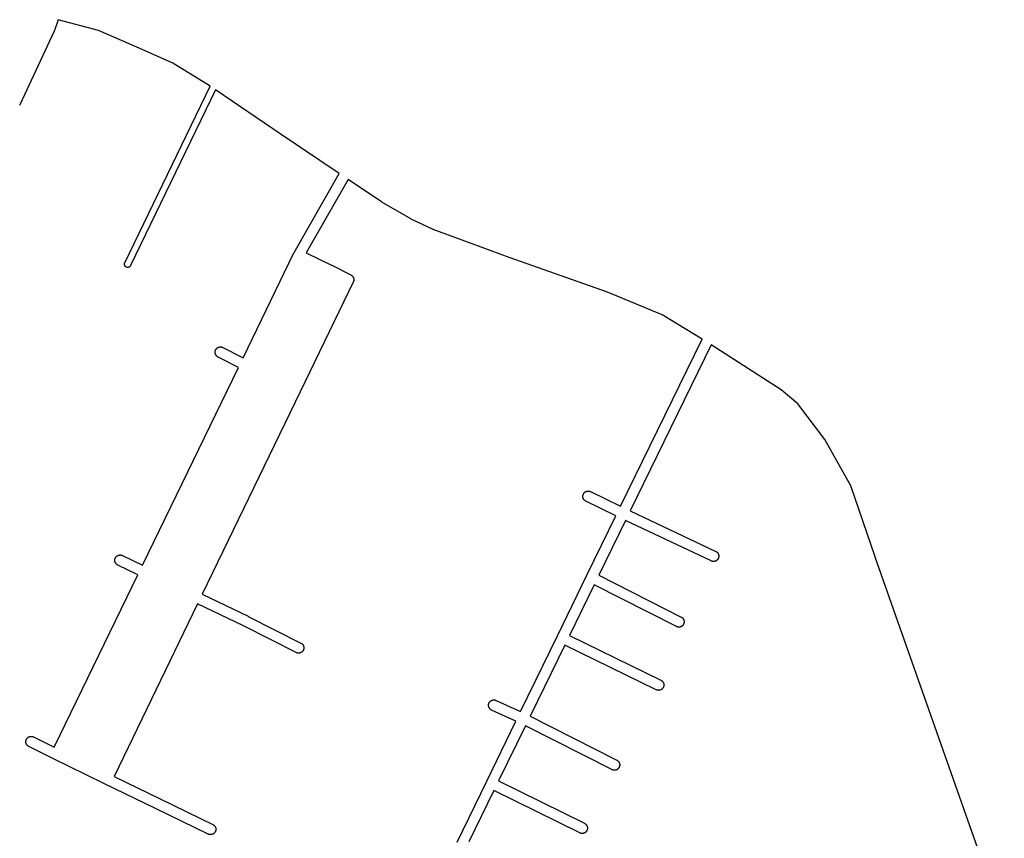
# Model space of a CAD drawing. Extents: x 26015 to 30002, y 7119 to 13250.
# Drawn here: x 28803 to 29726, y 9312 to 10079 of the extents above; entities that cross this region are included whole.
import ezdxf

# ---------------------------------------------------------------- set-up
doc = ezdxf.new("R2010")
doc.units = 0
doc.header["$MEASUREMENT"] = 0
doc.layers.add('1_QUADRAS04_2007', color=7, linetype='CONTINUOUS')

msp = doc.modelspace()

# ---------------------------------------------------------------- linework, layer by layer
at = {"layer": '1_QUADRAS04_2007', "color": 7, "linetype": 'Continuous'}
for p, q in [((28839.27, 10078.88), (28835.8, 10068.69)), ((28877.18, 10068.69), (28839.27, 10078.88)), ((28835.6, 10068.19), (28803.33, 9998.94)), ((28835.68, 10068.39), (28835.6, 10068.19)), ((28835.8, 10068.69), (28835.68, 10068.39)), ((28915.2, 10052.22), (28877.18, 10068.69)), ((28946.77, 10038.25), (28915.2, 10052.22)), ((28981.78, 10016.49), (28946.77, 10038.25)), ((28901.75, 9850.98), (28981.78, 10016.49)), ((28986.84, 10013.17), (28907.15, 9848.37)), ((29048.16, 9971.42), (28986.84, 10013.17)), ((28803.33, 9998.94), (28803.3, 9998.88)), ((29048.17, 9971.41), (29048.16, 9971.42)), ((29048.19, 9971.4), (29048.17, 9971.41)), ((29102.65, 9934.63), (29048.19, 9971.4)), ((29060.4, 9860.68), (29102.65, 9934.63)), ((29110.98, 9929.04), (29071.72, 9860.33)), ((29142.39, 9908.02), (29110.98, 9929.04)), ((29142.67, 9907.85), (29142.39, 9908.02)), ((29142.39, 9908.02), (29142.39, 9908.02)), ((29169.77, 9892.22), (29142.67, 9907.85)), ((29142.67, 9907.85), (29142.67, 9907.85)), ((29170.05, 9892.07), (29169.77, 9892.22)), ((29170.13, 9892.03), (29170.05, 9892.07)), ((29190.19, 9882.53), (29170.13, 9892.03)), ((29190.42, 9882.43), (29190.19, 9882.53)), ((29190.59, 9882.36), (29190.42, 9882.43)), ((29244.95, 9862.25), (29190.59, 9882.36)), ((29060.25, 9860.39), (29060.39, 9860.66)), ((29060.39, 9860.66), (29060.4, 9860.68)), ((29244.98, 9862.24), (29244.95, 9862.25)), ((29261.79, 9855.88), (29244.98, 9862.24)), ((29012.54, 9761.96), (29060.24, 9860.36)), ((29060.24, 9860.36), (29060.25, 9860.39)), ((29071.72, 9860.33), (29095.56, 9848.67)), ((29261.87, 9855.85), (29261.79, 9855.88)), ((29261.9, 9855.84), (29261.87, 9855.85)), ((29353.83, 9823.38), (29261.9, 9855.84)), ((28901.45, 9849.68), (28901.46, 9849.87)), ((28901.46, 9849.48), (28901.45, 9849.68)), ((28901.46, 9849.87), (28901.48, 9850.07)), ((28901.48, 9849.29), (28901.46, 9849.48)), ((28901.48, 9850.07), (28901.51, 9850.26)), ((28901.51, 9849.09), (28901.48, 9849.29)), ((28901.51, 9850.26), (28901.56, 9850.45)), ((28901.56, 9848.9), (28901.51, 9849.09)), ((28901.56, 9850.45), (28901.61, 9850.64)), ((28901.61, 9848.71), (28901.56, 9848.9)), ((28901.61, 9850.64), (28901.68, 9850.83)), ((28901.68, 9848.53), (28901.61, 9848.71)), ((28901.68, 9850.83), (28901.75, 9850.98)), ((28901.76, 9848.35), (28901.68, 9848.53)), ((28901.86, 9848.18), (28901.76, 9848.35)), ((28901.96, 9848.01), (28901.86, 9848.18)), ((28902.07, 9847.85), (28901.96, 9848.01)), ((28902.2, 9847.7), (28902.07, 9847.85)), ((28902.33, 9847.56), (28902.2, 9847.7)), ((28902.48, 9847.42), (28902.33, 9847.56)), ((28902.63, 9847.3), (28902.48, 9847.42)), ((28902.79, 9847.18), (28902.63, 9847.3)), ((28902.95, 9847.08), (28902.79, 9847.18)), ((28903.13, 9846.99), (28902.95, 9847.08)), ((28903.31, 9846.91), (28903.13, 9846.99)), ((28903.49, 9846.84), (28903.31, 9846.91)), ((28903.68, 9846.78), (28903.49, 9846.84)), ((28903.87, 9846.74), (28903.68, 9846.78)), ((28904.06, 9846.7), (28903.87, 9846.74)), ((28904.26, 9846.68), (28904.06, 9846.7)), ((28904.45, 9846.68), (28904.26, 9846.68)), ((28904.65, 9846.68), (28904.45, 9846.68)), ((28904.85, 9846.7), (28904.65, 9846.68)), ((28905.04, 9846.74), (28904.85, 9846.7)), ((28905.23, 9846.78), (28905.04, 9846.74)), ((28905.42, 9846.84), (28905.23, 9846.78)), ((28905.6, 9846.91), (28905.42, 9846.84)), ((28905.78, 9846.99), (28905.6, 9846.91)), ((28905.95, 9847.08), (28905.78, 9846.99)), ((28906.12, 9847.18), (28905.95, 9847.08)), ((28906.28, 9847.3), (28906.12, 9847.18)), ((28906.43, 9847.42), (28906.28, 9847.3)), ((28906.57, 9847.56), (28906.43, 9847.42)), ((28906.71, 9847.7), (28906.57, 9847.56)), ((28906.83, 9847.85), (28906.71, 9847.7)), ((28906.95, 9848.01), (28906.83, 9847.85)), ((28907.05, 9848.18), (28906.95, 9848.01)), ((28907.14, 9848.35), (28907.05, 9848.18)), ((28907.15, 9848.37), (28907.14, 9848.35)), ((29095.56, 9848.67), (29095.57, 9848.66)), ((29095.57, 9848.66), (29095.6, 9848.65)), ((29095.6, 9848.65), (29113.51, 9839.66)), ((29115.78, 9832.97), (29066.07, 9730)), ((29113.51, 9839.66), (29113.54, 9839.65)), ((29113.54, 9839.65), (29113.8, 9839.51)), ((29113.8, 9839.51), (29114.08, 9839.34)), ((29114.08, 9839.34), (29114.34, 9839.15)), ((29114.34, 9839.15), (29114.59, 9838.94)), ((29114.59, 9838.94), (29114.83, 9838.71)), ((29114.83, 9838.71), (29115.06, 9838.48)), ((29115.06, 9838.48), (29115.26, 9838.22)), ((29115.26, 9838.22), (29115.45, 9837.96)), ((29115.45, 9837.96), (29115.63, 9837.68)), ((29115.63, 9837.68), (29115.78, 9837.39)), ((29115.78, 9837.39), (29115.92, 9837.09)), ((29115.8, 9833), (29115.78, 9832.97)), ((29115.92, 9833.26), (29115.8, 9833)), ((29115.92, 9837.09), (29116.03, 9836.79)), ((29116.03, 9833.57), (29115.92, 9833.26)), ((29116.03, 9836.79), (29116.13, 9836.47)), ((29116.13, 9833.88), (29116.03, 9833.57)), ((29116.13, 9836.47), (29116.2, 9836.15)), ((29116.2, 9834.2), (29116.13, 9833.88)), ((29116.2, 9836.15), (29116.25, 9835.83)), ((29116.25, 9834.53), (29116.2, 9834.2)), ((29116.25, 9835.83), (29116.29, 9835.51)), ((29116.29, 9834.85), (29116.25, 9834.53)), ((29116.29, 9835.51), (29116.3, 9835.18)), ((29116.3, 9835.18), (29116.29, 9834.85)), ((29405.11, 9802.33), (29353.83, 9823.38)), ((29442.54, 9779.53), (29405.11, 9802.33)), ((29366.25, 9622.86), (29442.54, 9779.53)), ((28986.47, 9768.15), (28986.55, 9768.47)), ((28986.55, 9768.47), (28986.64, 9768.79)), ((28986.64, 9768.79), (28986.76, 9769.09)), ((28986.76, 9769.09), (28986.89, 9769.39)), ((28986.89, 9769.39), (28987.05, 9769.68)), ((28987.05, 9769.68), (28987.22, 9769.96)), ((28987.22, 9769.96), (28987.41, 9770.22)), ((28987.41, 9770.22), (28987.62, 9770.48)), ((28987.62, 9770.48), (28987.84, 9770.71)), ((28987.84, 9770.71), (28988.08, 9770.94)), ((28988.08, 9770.94), (28988.33, 9771.15)), ((28988.33, 9771.15), (28988.6, 9771.34)), ((28988.6, 9771.34), (28988.88, 9771.51)), ((28988.88, 9771.51), (28989.16, 9771.66)), ((28989.16, 9771.66), (28989.46, 9771.8)), ((28989.46, 9771.8), (28989.77, 9771.91)), ((28989.77, 9771.91), (28990.08, 9772.01)), ((28990.08, 9772.01), (28990.4, 9772.08)), ((28990.4, 9772.08), (28990.72, 9772.14)), ((28990.72, 9772.14), (28991.05, 9772.17)), ((28991.05, 9772.17), (28991.38, 9772.18)), ((28991.38, 9772.18), (28991.7, 9772.17)), ((28991.7, 9772.17), (28992.03, 9772.14)), ((28992.03, 9772.14), (28992.35, 9772.08)), ((28992.35, 9772.08), (28992.67, 9772.01)), ((28992.67, 9772.01), (28992.98, 9771.91)), ((28992.98, 9771.91), (28993.29, 9771.8)), ((28993.29, 9771.8), (28993.59, 9771.66)), ((28993.59, 9771.66), (28993.65, 9771.63)), ((28993.65, 9771.63), (29012.54, 9761.96)), ((29451.06, 9774.17), (29375.27, 9618.53)), ((29516.55, 9731.9), (29451.06, 9774.17)), ((28986.38, 9767.18), (28986.39, 9767.51)), ((28986.39, 9766.85), (28986.38, 9767.18)), ((28986.39, 9767.51), (28986.42, 9767.83)), ((28986.42, 9766.53), (28986.39, 9766.85)), ((28986.42, 9767.83), (28986.47, 9768.15)), ((28986.47, 9766.2), (28986.42, 9766.53)), ((28986.55, 9765.88), (28986.47, 9766.2)), ((28986.64, 9765.57), (28986.55, 9765.88)), ((28986.76, 9765.26), (28986.64, 9765.57)), ((28986.89, 9764.97), (28986.76, 9765.26)), ((28987.05, 9764.68), (28986.89, 9764.97)), ((28987.22, 9764.4), (28987.05, 9764.68)), ((28987.41, 9764.13), (28987.22, 9764.4)), ((28987.62, 9763.88), (28987.41, 9764.13)), ((28987.84, 9763.64), (28987.62, 9763.88)), ((28988.08, 9763.42), (28987.84, 9763.64)), ((28988.33, 9763.21), (28988.08, 9763.42)), ((28988.6, 9763.02), (28988.33, 9763.21)), ((28988.88, 9762.85), (28988.6, 9763.02)), ((28989.1, 9762.73), (28988.88, 9762.85)), ((29008.18, 9752.96), (28989.1, 9762.73)), ((28918.3, 9567.71), (29008.18, 9752.96)), ((29532.19, 9718.71), (29516.55, 9731.9)), ((29066.05, 9729.97), (28974.35, 9540.5)), ((29066.06, 9730), (29066.05, 9729.97)), ((29066.07, 9730), (29066.06, 9730)), ((29557.7, 9685.3), (29532.19, 9718.71)), ((29581.86, 9642.13), (29557.7, 9685.3)), ((29604.83, 9575.32), (29581.86, 9642.13)), ((29330.83, 9632.05), (29330.84, 9632.38)), ((29330.84, 9631.73), (29330.83, 9632.05)), ((29330.84, 9632.38), (29330.87, 9632.71)), ((29330.87, 9631.4), (29330.84, 9631.73)), ((29330.87, 9632.71), (29330.92, 9633.03)), ((29330.92, 9631.08), (29330.87, 9631.4)), ((29330.92, 9633.03), (29331, 9633.35)), ((29331, 9630.76), (29330.92, 9631.08)), ((29331, 9633.35), (29331.09, 9633.66)), ((29331.09, 9630.45), (29331, 9630.76)), ((29331.09, 9633.66), (29331.21, 9633.97)), ((29331.21, 9630.14), (29331.09, 9630.45)), ((29331.21, 9633.97), (29331.34, 9634.26)), ((29331.34, 9629.84), (29331.21, 9630.14)), ((29331.34, 9634.26), (29331.5, 9634.55)), ((29331.5, 9629.55), (29331.34, 9629.84)), ((29331.5, 9634.55), (29331.67, 9634.83)), ((29331.67, 9634.83), (29331.86, 9635.1)), ((29331.86, 9635.1), (29332.07, 9635.35)), ((29332.07, 9635.35), (29332.29, 9635.59)), ((29332.29, 9635.59), (29332.53, 9635.81)), ((29332.53, 9635.81), (29332.78, 9636.02)), ((29332.78, 9636.02), (29333.05, 9636.21)), ((29333.05, 9636.21), (29333.33, 9636.38)), ((29333.33, 9636.38), (29333.62, 9636.54)), ((29333.62, 9636.54), (29333.92, 9636.67)), ((29333.92, 9636.67), (29334.22, 9636.79)), ((29334.22, 9636.79), (29334.53, 9636.88)), ((29334.53, 9636.88), (29334.85, 9636.96)), ((29334.85, 9636.96), (29335.18, 9637.01)), ((29335.18, 9637.01), (29335.5, 9637.04)), ((29335.5, 9637.04), (29335.83, 9637.05)), ((29335.83, 9637.05), (29336.16, 9637.04)), ((29336.16, 9637.04), (29336.48, 9637.01)), ((29336.48, 9637.01), (29336.8, 9636.96)), ((29336.8, 9636.96), (29337.12, 9636.88)), ((29337.12, 9636.88), (29337.44, 9636.79)), ((29337.44, 9636.79), (29337.74, 9636.67)), ((29337.74, 9636.67), (29338.01, 9636.55)), ((29338.01, 9636.55), (29366.25, 9622.86)), ((29331.67, 9629.28), (29331.5, 9629.55)), ((29331.86, 9629.01), (29331.67, 9629.28)), ((29332.07, 9628.76), (29331.86, 9629.01)), ((29332.29, 9628.52), (29332.07, 9628.76)), ((29332.53, 9628.29), (29332.29, 9628.52)), ((29332.78, 9628.09), (29332.53, 9628.29)), ((29333.05, 9627.9), (29332.78, 9628.09)), ((29333.33, 9627.72), (29333.05, 9627.9)), ((29333.62, 9627.57), (29333.33, 9627.72)), ((29333.65, 9627.55), (29333.62, 9627.57)), ((29361.87, 9613.86), (29333.65, 9627.55)), ((29334.73, 9558.14), (29361.87, 9613.86)), ((29375.27, 9618.53), (29455.36, 9580.57)), ((29370.89, 9609.54), (29345.87, 9558.16)), ((29451.08, 9571.54), (29370.89, 9609.54)), ((28892.91, 9574.39), (28893.06, 9574.68)), ((28893.06, 9574.68), (28893.23, 9574.96)), ((28893.23, 9574.96), (28893.42, 9575.22)), ((28893.42, 9575.22), (28893.63, 9575.48)), ((28893.63, 9575.48), (28893.86, 9575.71)), ((28893.86, 9575.71), (28894.09, 9575.94)), ((28894.09, 9575.94), (28894.35, 9576.15)), ((28894.35, 9576.15), (28894.61, 9576.34)), ((28894.61, 9576.34), (28894.89, 9576.51)), ((28894.89, 9576.51), (28895.18, 9576.66)), ((28895.18, 9576.66), (28895.48, 9576.8)), ((28895.48, 9576.8), (28895.78, 9576.91)), ((28895.78, 9576.91), (28896.1, 9577.01)), ((28896.1, 9577.01), (28896.42, 9577.08)), ((28896.42, 9577.08), (28896.74, 9577.14)), ((28896.74, 9577.14), (28897.06, 9577.17)), ((28897.06, 9577.17), (28897.39, 9577.18)), ((28897.39, 9577.18), (28897.72, 9577.17)), ((28897.72, 9577.17), (28898.04, 9577.14)), ((28898.04, 9577.14), (28898.37, 9577.08)), ((28898.37, 9577.08), (28898.69, 9577.01)), ((28898.69, 9577.01), (28899, 9576.91)), ((28899, 9576.91), (28899.3, 9576.8)), ((28899.3, 9576.8), (28899.55, 9576.69)), ((28899.55, 9576.69), (28918.3, 9567.71)), ((29455.36, 9580.57), (29455.43, 9580.54)), ((29455.43, 9580.54), (29455.72, 9580.38)), ((29455.72, 9580.38), (29456, 9580.21)), ((29456, 9580.21), (29456.26, 9580.02)), ((29456.26, 9580.02), (29456.52, 9579.81)), ((29456.52, 9579.81), (29456.75, 9579.59)), ((29456.75, 9579.59), (29456.98, 9579.35)), ((29456.98, 9579.35), (29457.19, 9579.1)), ((29457.19, 9579.1), (29457.38, 9578.83)), ((29457.38, 9578.83), (29457.55, 9578.55)), ((29457.55, 9578.55), (29457.7, 9578.26)), ((29457.7, 9578.26), (29457.84, 9577.97)), ((29457.84, 9577.97), (29457.95, 9577.66)), ((29457.95, 9577.66), (29458.05, 9577.35)), ((29458.05, 9574.76), (29457.95, 9574.45)), ((29458.05, 9577.35), (29458.12, 9577.03)), ((29458.12, 9575.08), (29458.05, 9574.76)), ((29458.12, 9577.03), (29458.18, 9576.71)), ((29458.18, 9575.4), (29458.12, 9575.08)), ((29458.18, 9576.71), (29458.21, 9576.38)), ((29458.21, 9575.73), (29458.18, 9575.4)), ((29458.21, 9576.38), (29458.22, 9576.05)), ((29458.22, 9576.05), (29458.21, 9575.73)), ((29604.83, 9575.3), (29604.83, 9575.32)), ((29604.84, 9575.3), (29604.83, 9575.3)), ((29604.85, 9575.27), (29604.84, 9575.3)), ((29725.71, 9231.39), (29604.85, 9575.27)), ((28892.39, 9572.18), (28892.4, 9572.51)), ((28892.4, 9571.85), (28892.39, 9572.18)), ((28892.4, 9572.51), (28892.43, 9572.83)), ((28892.43, 9571.53), (28892.4, 9571.85)), ((28892.43, 9572.83), (28892.49, 9573.15)), ((28892.49, 9571.2), (28892.43, 9571.53)), ((28892.49, 9573.15), (28892.56, 9573.47)), ((28892.56, 9570.88), (28892.49, 9571.2)), ((28892.56, 9573.47), (28892.66, 9573.79)), ((28892.66, 9570.57), (28892.56, 9570.88)), ((28892.66, 9573.79), (28892.77, 9574.09)), ((28892.77, 9570.26), (28892.66, 9570.57)), ((28892.77, 9574.09), (28892.91, 9574.39)), ((28892.91, 9569.97), (28892.77, 9570.26)), ((28893.06, 9569.68), (28892.91, 9569.97)), ((28893.23, 9569.4), (28893.06, 9569.68)), ((28893.42, 9569.13), (28893.23, 9569.4)), ((28893.63, 9568.88), (28893.42, 9569.13)), ((28893.86, 9568.64), (28893.63, 9568.88)), ((28894.09, 9568.42), (28893.86, 9568.64)), ((28894.35, 9568.21), (28894.09, 9568.42)), ((28894.61, 9568.02), (28894.35, 9568.21)), ((28894.89, 9567.85), (28894.61, 9568.02)), ((28895.18, 9567.69), (28894.89, 9567.85)), ((28895.23, 9567.67), (28895.18, 9567.69)), ((28913.93, 9558.71), (28895.23, 9567.67)), ((29451.31, 9571.43), (29451.08, 9571.54)), ((29451.61, 9571.32), (29451.31, 9571.43)), ((29451.93, 9571.22), (29451.61, 9571.32)), ((29452.24, 9571.15), (29451.93, 9571.22)), ((29452.57, 9571.1), (29452.24, 9571.15)), ((29452.89, 9571.06), (29452.57, 9571.1)), ((29453.22, 9571.05), (29452.89, 9571.06)), ((29453.55, 9571.06), (29453.22, 9571.05)), ((29453.87, 9571.1), (29453.55, 9571.06)), ((29454.19, 9571.15), (29453.87, 9571.1)), ((29454.51, 9571.22), (29454.19, 9571.15)), ((29454.83, 9571.32), (29454.51, 9571.22)), ((29455.13, 9571.43), (29454.83, 9571.32)), ((29455.43, 9571.57), (29455.13, 9571.43)), ((29455.72, 9571.72), (29455.43, 9571.57)), ((29456, 9571.9), (29455.72, 9571.72)), ((29456.26, 9572.09), (29456, 9571.9)), ((29456.52, 9572.29), (29456.26, 9572.09)), ((29456.75, 9572.52), (29456.52, 9572.29)), ((29456.98, 9572.76), (29456.75, 9572.52)), ((29457.19, 9573.01), (29456.98, 9572.76)), ((29457.38, 9573.28), (29457.19, 9573.01)), ((29457.55, 9573.55), (29457.38, 9573.28)), ((29457.7, 9573.84), (29457.55, 9573.55)), ((29457.84, 9574.14), (29457.7, 9573.84)), ((29457.95, 9574.45), (29457.84, 9574.14)), ((28835.5, 9396.94), (28913.93, 9558.71)), ((29307.17, 9501.51), (29334.72, 9558.12)), ((29334.72, 9558.12), (29334.73, 9558.14)), ((29334.72, 9558.12), (29334.72, 9558.12)), ((29345.87, 9558.16), (29423.06, 9519.01)), ((29341.49, 9549.17), (29318.34, 9501.61)), ((29418.54, 9510.09), (29341.49, 9549.17)), ((28974.35, 9540.5), (29017.38, 9519.68)), ((28970, 9531.5), (28891.7, 9369.51)), ((29012.98, 9510.7), (28970, 9531.5)), ((29017.38, 9519.68), (29017.41, 9519.66)), ((29017.41, 9519.66), (29017.46, 9519.64)), ((29017.46, 9519.64), (29066.82, 9494.64)), ((29062.3, 9485.72), (29012.98, 9510.7)), ((29418.59, 9510.07), (29418.54, 9510.09)), ((29418.88, 9509.93), (29418.59, 9510.07)), ((29419.19, 9509.82), (29418.88, 9509.93)), ((29422.71, 9509.93), (29422.4, 9509.82)), ((29423.01, 9510.07), (29422.71, 9509.93)), ((29423.3, 9510.22), (29423.01, 9510.07)), ((29423.06, 9519.01), (29423.3, 9518.88)), ((29423.3, 9518.88), (29423.58, 9518.71)), ((29423.58, 9510.4), (29423.3, 9510.22)), ((29423.58, 9518.71), (29423.84, 9518.52)), ((29423.84, 9510.59), (29423.58, 9510.4)), ((29423.84, 9518.52), (29424.09, 9518.31)), ((29424.09, 9510.79), (29423.84, 9510.59)), ((29424.09, 9518.31), (29424.33, 9518.09)), ((29424.33, 9511.02), (29424.09, 9510.79)), ((29424.33, 9518.09), (29424.56, 9517.85)), ((29424.56, 9511.26), (29424.33, 9511.02)), ((29424.56, 9517.85), (29424.76, 9517.6)), ((29424.76, 9511.51), (29424.56, 9511.26)), ((29424.76, 9517.6), (29424.95, 9517.33)), ((29424.95, 9511.78), (29424.76, 9511.51)), ((29424.95, 9517.33), (29425.13, 9517.05)), ((29425.13, 9512.05), (29424.95, 9511.78)), ((29425.13, 9517.05), (29425.28, 9516.76)), ((29425.28, 9512.34), (29425.13, 9512.05)), ((29425.28, 9516.76), (29425.42, 9516.47)), ((29425.42, 9512.64), (29425.28, 9512.34)), ((29425.42, 9516.47), (29425.53, 9516.16)), ((29425.53, 9512.95), (29425.42, 9512.64)), ((29425.53, 9516.16), (29425.63, 9515.85)), ((29425.63, 9513.26), (29425.53, 9512.95)), ((29425.63, 9515.85), (29425.7, 9515.53)), ((29425.7, 9513.58), (29425.63, 9513.26)), ((29425.7, 9515.53), (29425.75, 9515.21)), ((29425.75, 9513.9), (29425.7, 9513.58)), ((29425.75, 9515.21), (29425.79, 9514.88)), ((29425.79, 9514.23), (29425.75, 9513.9)), ((29425.79, 9514.88), (29425.8, 9514.55)), ((29425.8, 9514.55), (29425.79, 9514.23)), ((29272.53, 9430.38), (29307.16, 9501.49)), ((29307.16, 9501.49), (29307.17, 9501.51)), ((29307.16, 9501.49), (29307.16, 9501.49)), ((29318.34, 9501.61), (29403.99, 9459.8)), ((29419.5, 9509.72), (29419.19, 9509.82)), ((29419.82, 9509.65), (29419.5, 9509.72)), ((29420.14, 9509.6), (29419.82, 9509.65)), ((29420.47, 9509.56), (29420.14, 9509.6)), ((29420.8, 9509.55), (29420.47, 9509.56)), ((29421.12, 9509.56), (29420.8, 9509.55)), ((29421.45, 9509.6), (29421.12, 9509.56)), ((29421.77, 9509.65), (29421.45, 9509.6)), ((29422.09, 9509.72), (29421.77, 9509.65)), ((29422.4, 9509.82), (29422.09, 9509.72)), ((29066.82, 9494.64), (29067.06, 9494.51)), ((29067.06, 9494.51), (29067.34, 9494.34)), ((29067.34, 9494.34), (29067.61, 9494.15)), ((29067.61, 9494.15), (29067.86, 9493.94)), ((29067.86, 9493.94), (29068.1, 9493.71)), ((29068.1, 9493.71), (29068.32, 9493.48)), ((29068.32, 9493.48), (29068.53, 9493.22)), ((29068.53, 9493.22), (29068.72, 9492.96)), ((29068.72, 9492.96), (29068.89, 9492.68)), ((29068.89, 9492.68), (29069.05, 9492.39)), ((29069.05, 9492.39), (29069.18, 9492.09)), ((29069.18, 9492.09), (29069.3, 9491.79)), ((29069.3, 9491.79), (29069.39, 9491.47)), ((29069.39, 9491.47), (29069.47, 9491.15)), ((29313.96, 9492.61), (29281.54, 9426.04)), ((29399.6, 9450.81), (29313.96, 9492.61)), ((29062.35, 9485.69), (29062.3, 9485.72)), ((29062.65, 9485.56), (29062.35, 9485.69)), ((29062.96, 9485.44), (29062.65, 9485.56)), ((29063.27, 9485.35), (29062.96, 9485.44)), ((29063.59, 9485.27), (29063.27, 9485.35)), ((29063.91, 9485.22), (29063.59, 9485.27)), ((29064.24, 9485.19), (29063.91, 9485.22)), ((29064.56, 9485.18), (29064.24, 9485.19)), ((29064.89, 9485.19), (29064.56, 9485.18)), ((29065.22, 9485.22), (29064.89, 9485.19)), ((29065.54, 9485.27), (29065.22, 9485.22)), ((29065.86, 9485.35), (29065.54, 9485.27)), ((29066.17, 9485.44), (29065.86, 9485.35)), ((29066.48, 9485.56), (29066.17, 9485.44)), ((29066.77, 9485.69), (29066.48, 9485.56)), ((29067.06, 9485.85), (29066.77, 9485.69)), ((29067.34, 9486.02), (29067.06, 9485.85)), ((29067.61, 9486.21), (29067.34, 9486.02)), ((29067.86, 9486.42), (29067.61, 9486.21)), ((29068.1, 9486.64), (29067.86, 9486.42)), ((29068.32, 9486.88), (29068.1, 9486.64)), ((29068.53, 9487.13), (29068.32, 9486.88)), ((29068.72, 9487.4), (29068.53, 9487.13)), ((29068.89, 9487.68), (29068.72, 9487.4)), ((29069.05, 9487.97), (29068.89, 9487.68)), ((29069.18, 9488.26), (29069.05, 9487.97)), ((29069.3, 9488.57), (29069.18, 9488.26)), ((29069.39, 9488.88), (29069.3, 9488.57)), ((29069.47, 9489.2), (29069.39, 9488.88)), ((29069.47, 9491.15), (29069.52, 9490.83)), ((29069.52, 9489.53), (29069.47, 9489.2)), ((29069.52, 9490.83), (29069.55, 9490.51)), ((29069.55, 9489.85), (29069.52, 9489.53)), ((29069.55, 9490.51), (29069.56, 9490.18)), ((29069.56, 9490.18), (29069.55, 9489.85)), ((29403.99, 9459.8), (29404.01, 9459.79)), ((29404.01, 9459.79), (29404.3, 9459.63)), ((29404.3, 9459.63), (29404.58, 9459.46)), ((29404.58, 9459.46), (29404.84, 9459.27)), ((29404.84, 9459.27), (29405.09, 9459.06)), ((29405.09, 9459.06), (29405.33, 9458.84)), ((29405.33, 9458.84), (29405.56, 9458.6)), ((29405.56, 9458.6), (29405.76, 9458.35)), ((29405.76, 9458.35), (29405.95, 9458.08)), ((29405.95, 9458.08), (29406.13, 9457.8)), ((29406.13, 9457.8), (29406.28, 9457.51)), ((29406.28, 9457.51), (29406.42, 9457.22)), ((29406.42, 9457.22), (29406.53, 9456.91)), ((29406.53, 9456.91), (29406.63, 9456.6)), ((29406.63, 9456.6), (29406.7, 9456.28)), ((29406.7, 9456.28), (29406.75, 9455.96)), ((29406.75, 9454.65), (29406.7, 9454.33)), ((29406.75, 9455.96), (29406.79, 9455.63)), ((29406.79, 9454.98), (29406.75, 9454.65)), ((29406.79, 9455.63), (29406.8, 9455.3)), ((29406.8, 9455.3), (29406.79, 9454.98)), ((29399.88, 9450.68), (29399.6, 9450.81)), ((29400.19, 9450.57), (29399.88, 9450.68)), ((29400.5, 9450.47), (29400.19, 9450.57)), ((29400.82, 9450.4), (29400.5, 9450.47)), ((29401.14, 9450.35), (29400.82, 9450.4)), ((29401.47, 9450.31), (29401.14, 9450.35)), ((29401.8, 9450.3), (29401.47, 9450.31)), ((29402.12, 9450.31), (29401.8, 9450.3)), ((29402.45, 9450.35), (29402.12, 9450.31)), ((29402.77, 9450.4), (29402.45, 9450.35)), ((29403.09, 9450.47), (29402.77, 9450.4)), ((29403.4, 9450.57), (29403.09, 9450.47)), ((29403.71, 9450.68), (29403.4, 9450.57)), ((29404.01, 9450.82), (29403.71, 9450.68)), ((29404.3, 9450.97), (29404.01, 9450.82)), ((29404.58, 9451.15), (29404.3, 9450.97)), ((29404.84, 9451.34), (29404.58, 9451.15)), ((29405.09, 9451.54), (29404.84, 9451.34)), ((29405.33, 9451.77), (29405.09, 9451.54)), ((29405.56, 9452.01), (29405.33, 9451.77)), ((29405.76, 9452.26), (29405.56, 9452.01)), ((29405.95, 9452.53), (29405.76, 9452.26)), ((29406.13, 9452.8), (29405.95, 9452.53)), ((29406.28, 9453.09), (29406.13, 9452.8)), ((29406.42, 9453.39), (29406.28, 9453.09)), ((29406.53, 9453.7), (29406.42, 9453.39)), ((29406.63, 9454.01), (29406.53, 9453.7)), ((29406.7, 9454.33), (29406.63, 9454.01)), ((29242.52, 9436.3), (29242.53, 9436.63)), ((29242.53, 9435.98), (29242.52, 9436.3)), ((29242.53, 9436.63), (29242.56, 9436.96)), ((29242.56, 9436.96), (29242.61, 9437.28)), ((29242.61, 9437.28), (29242.69, 9437.6)), ((29242.69, 9437.6), (29242.78, 9437.91)), ((29242.78, 9437.91), (29242.9, 9438.22)), ((29242.9, 9438.22), (29243.03, 9438.51)), ((29243.03, 9438.51), (29243.19, 9438.8)), ((29243.19, 9438.8), (29243.36, 9439.08)), ((29243.36, 9439.08), (29243.55, 9439.35)), ((29243.55, 9439.35), (29243.76, 9439.6)), ((29243.76, 9439.6), (29243.98, 9439.84)), ((29243.98, 9439.84), (29244.22, 9440.06)), ((29244.22, 9440.06), (29244.47, 9440.27)), ((29244.47, 9440.27), (29244.74, 9440.46)), ((29244.74, 9440.46), (29245.02, 9440.63)), ((29245.02, 9440.63), (29245.3, 9440.79)), ((29245.3, 9440.79), (29245.6, 9440.92)), ((29245.6, 9440.92), (29245.91, 9441.04)), ((29245.91, 9441.04), (29246.22, 9441.13)), ((29246.22, 9441.13), (29246.54, 9441.21)), ((29246.54, 9441.21), (29246.86, 9441.26)), ((29246.86, 9441.26), (29247.19, 9441.29)), ((29247.19, 9441.29), (29247.52, 9441.3)), ((29247.52, 9441.3), (29247.84, 9441.29)), ((29247.84, 9441.29), (29248.17, 9441.26)), ((29248.17, 9441.26), (29248.49, 9441.21)), ((29248.49, 9441.21), (29248.81, 9441.13)), ((29248.81, 9441.13), (29249.12, 9441.04)), ((29249.12, 9441.04), (29249.43, 9440.92)), ((29249.43, 9440.92), (29249.59, 9440.85)), ((29249.59, 9440.85), (29272.53, 9430.38)), ((29242.56, 9435.65), (29242.53, 9435.98)), ((29242.61, 9435.33), (29242.56, 9435.65)), ((29242.69, 9435.01), (29242.61, 9435.33)), ((29242.78, 9434.7), (29242.69, 9435.01)), ((29242.9, 9434.39), (29242.78, 9434.7)), ((29243.03, 9434.09), (29242.9, 9434.39)), ((29243.19, 9433.8), (29243.03, 9434.09)), ((29243.36, 9433.53), (29243.19, 9433.8)), ((29243.55, 9433.26), (29243.36, 9433.53)), ((29243.76, 9433.01), (29243.55, 9433.26)), ((29243.98, 9432.77), (29243.76, 9433.01)), ((29244.22, 9432.54), (29243.98, 9432.77)), ((29244.47, 9432.34), (29244.22, 9432.54)), ((29244.74, 9432.15), (29244.47, 9432.34)), ((29245.02, 9431.97), (29244.74, 9432.15)), ((29245.3, 9431.82), (29245.02, 9431.97)), ((29245.44, 9431.76), (29245.3, 9431.82)), ((29268.15, 9421.38), (29245.44, 9431.76)), ((29240.84, 9365.26), (29268.15, 9421.38)), ((29281.54, 9426.04), (29362.7, 9384.89)), ((29277.16, 9417.05), (29252, 9365.34)), ((29358.18, 9375.97), (29277.16, 9417.05)), ((28809.06, 9402.18), (28809.07, 9402.51)), ((28809.07, 9401.85), (28809.06, 9402.18)), ((28809.07, 9402.51), (28809.11, 9402.83)), ((28809.11, 9401.53), (28809.07, 9401.85)), ((28809.11, 9402.83), (28809.16, 9403.15)), ((28809.16, 9401.2), (28809.11, 9401.53)), ((28809.16, 9403.15), (28809.23, 9403.47)), ((28809.23, 9400.88), (28809.16, 9401.2)), ((28809.23, 9403.47), (28809.33, 9403.79)), ((28809.33, 9400.57), (28809.23, 9400.88)), ((28809.33, 9403.79), (28809.44, 9404.09)), ((28809.44, 9400.26), (28809.33, 9400.57)), ((28809.44, 9404.09), (28809.58, 9404.39)), ((28809.58, 9399.97), (28809.44, 9400.26)), ((28809.58, 9404.39), (28809.73, 9404.68)), ((28809.73, 9399.68), (28809.58, 9399.97)), ((28809.73, 9404.68), (28809.91, 9404.96)), ((28809.91, 9399.4), (28809.73, 9399.68)), ((28809.91, 9404.96), (28810.1, 9405.22)), ((28810.1, 9399.13), (28809.91, 9399.4)), ((28810.1, 9405.22), (28810.3, 9405.48)), ((28810.3, 9405.48), (28810.53, 9405.71)), ((28810.53, 9405.71), (28810.77, 9405.94)), ((28810.77, 9405.94), (28811.02, 9406.15)), ((28811.02, 9406.15), (28811.29, 9406.34)), ((28811.29, 9406.34), (28811.56, 9406.51)), ((28811.56, 9406.51), (28811.85, 9406.66)), ((28811.85, 9406.66), (28812.15, 9406.8)), ((28812.15, 9406.8), (28812.46, 9406.91)), ((28812.46, 9406.91), (28812.77, 9407.01)), ((28812.77, 9407.01), (28813.09, 9407.08)), ((28813.09, 9407.08), (28813.41, 9407.14)), ((28813.41, 9407.14), (28813.74, 9407.17)), ((28813.74, 9407.17), (28814.06, 9407.18)), ((28814.06, 9407.18), (28814.39, 9407.17)), ((28814.39, 9407.17), (28814.72, 9407.14)), ((28814.72, 9407.14), (28815.04, 9407.08)), ((28815.04, 9407.08), (28815.36, 9407.01)), ((28815.36, 9407.01), (28815.67, 9406.91)), ((28815.67, 9406.91), (28815.98, 9406.8)), ((28815.98, 9406.8), (28816.27, 9406.66)), ((28816.27, 9406.66), (28816.32, 9406.64)), ((28816.32, 9406.64), (28835.5, 9396.94)), ((28810.3, 9398.88), (28810.1, 9399.13)), ((28810.53, 9398.64), (28810.3, 9398.88)), ((28810.77, 9398.42), (28810.53, 9398.64)), ((28811.02, 9398.21), (28810.77, 9398.42)), ((28811.29, 9398.02), (28811.02, 9398.21)), ((28811.56, 9397.85), (28811.29, 9398.02)), ((28811.81, 9397.72), (28811.56, 9397.85)), ((28835.52, 9385.72), (28811.81, 9397.72)), ((28835.57, 9385.69), (28835.52, 9385.72)), ((28835.62, 9385.67), (28835.57, 9385.69)), ((28865.08, 9371.56), (28835.62, 9385.67)), ((29362.7, 9384.89), (29362.94, 9384.76)), ((29362.94, 9384.76), (29363.22, 9384.59)), ((29363.22, 9384.59), (29363.48, 9384.4)), ((29363.48, 9384.4), (29363.73, 9384.19)), ((29363.73, 9384.19), (29363.97, 9383.96)), ((29363.97, 9383.96), (29364.2, 9383.73)), ((29364.2, 9383.73), (29364.4, 9383.47)), ((29364.4, 9383.47), (29364.6, 9383.21)), ((29364.6, 9383.21), (29364.77, 9382.93)), ((29364.77, 9382.93), (29364.92, 9382.64)), ((29364.92, 9382.64), (29365.06, 9382.34)), ((29365.06, 9382.34), (29365.17, 9382.04)), ((29365.17, 9382.04), (29365.27, 9381.72)), ((29365.27, 9381.72), (29365.34, 9381.4)), ((29365.34, 9381.4), (29365.4, 9381.08)), ((29365.4, 9381.08), (29365.43, 9380.76)), ((28882.78, 9362.71), (28865.08, 9371.56)), ((29358.23, 9375.94), (29358.18, 9375.97)), ((29358.52, 9375.81), (29358.23, 9375.94)), ((29358.83, 9375.69), (29358.52, 9375.81)), ((29359.14, 9375.6), (29358.83, 9375.69)), ((29359.46, 9375.52), (29359.14, 9375.6)), ((29359.79, 9375.47), (29359.46, 9375.52)), ((29360.11, 9375.44), (29359.79, 9375.47)), ((29360.44, 9375.43), (29360.11, 9375.44)), ((29360.76, 9375.44), (29360.44, 9375.43)), ((29361.09, 9375.47), (29360.76, 9375.44)), ((29361.41, 9375.52), (29361.09, 9375.47)), ((29361.73, 9375.6), (29361.41, 9375.52)), ((29362.05, 9375.69), (29361.73, 9375.6)), ((29362.35, 9375.81), (29362.05, 9375.69)), ((29362.65, 9375.94), (29362.35, 9375.81)), ((29362.94, 9376.1), (29362.65, 9375.94)), ((29363.22, 9376.27), (29362.94, 9376.1)), ((29363.48, 9376.46), (29363.22, 9376.27)), ((29363.73, 9376.67), (29363.48, 9376.46)), ((29363.97, 9376.89), (29363.73, 9376.67)), ((29364.2, 9377.13), (29363.97, 9376.89)), ((29364.4, 9377.38), (29364.2, 9377.13)), ((29364.6, 9377.65), (29364.4, 9377.38)), ((29364.77, 9377.93), (29364.6, 9377.65)), ((29364.92, 9378.22), (29364.77, 9377.93)), ((29365.06, 9378.51), (29364.92, 9378.22)), ((29365.17, 9378.82), (29365.06, 9378.51)), ((29365.27, 9379.13), (29365.17, 9378.82)), ((29365.34, 9379.45), (29365.27, 9379.13)), ((29365.4, 9379.78), (29365.34, 9379.45)), ((29365.43, 9380.1), (29365.4, 9379.78)), ((29365.43, 9380.76), (29365.44, 9380.43)), ((29365.44, 9380.43), (29365.43, 9380.1)), ((28882.8, 9362.69), (28882.78, 9362.71)), ((28882.85, 9362.67), (28882.8, 9362.69)), ((28930.54, 9339.69), (28882.85, 9362.67)), ((28891.7, 9369.51), (28934.92, 9348.68)), ((29213.06, 9308.14), (29240.83, 9365.24)), ((29240.83, 9365.24), (29240.84, 9365.26)), ((29240.83, 9365.24), (29240.83, 9365.24)), ((29252, 9365.34), (29332.46, 9325.66)), ((29247.63, 9356.35), (29224.2, 9308.17)), ((29328.04, 9316.69), (29247.63, 9356.35)), ((28934.92, 9348.68), (28934.95, 9348.67)), ((28934.95, 9348.67), (28934.96, 9348.66)), ((28934.96, 9348.66), (28984.31, 9324.55)), ((28930.55, 9339.69), (28930.54, 9339.69)), ((28930.58, 9339.67), (28930.55, 9339.69)), ((28979.91, 9315.56), (28930.58, 9339.67)), ((29332.46, 9325.66), (29332.75, 9325.51)), ((29332.75, 9325.51), (29333.03, 9325.34)), ((28984.31, 9324.55), (28984.32, 9324.54)), ((28984.32, 9324.54), (28984.61, 9324.38)), ((28984.61, 9324.38), (28984.89, 9324.21)), ((28984.89, 9324.21), (28985.15, 9324.02)), ((28985.15, 9324.02), (28985.41, 9323.81)), ((28985.41, 9316.29), (28985.15, 9316.09)), ((28985.41, 9323.81), (28985.65, 9323.59)), ((28985.65, 9316.52), (28985.41, 9316.29)), ((28985.65, 9323.59), (28985.87, 9323.35)), ((28985.87, 9316.76), (28985.65, 9316.52)), ((28985.87, 9323.35), (28986.08, 9323.1)), ((28986.08, 9317.01), (28985.87, 9316.76)), ((28986.08, 9323.1), (28986.27, 9322.83)), ((28986.27, 9317.28), (28986.08, 9317.01)), ((28986.27, 9322.83), (28986.44, 9322.55)), ((28986.44, 9317.55), (28986.27, 9317.28)), ((28986.44, 9322.55), (28986.59, 9322.26)), ((28986.59, 9317.84), (28986.44, 9317.55)), ((28986.59, 9322.26), (28986.73, 9321.97)), ((28986.73, 9318.14), (28986.59, 9317.84)), ((28986.73, 9321.97), (28986.84, 9321.66)), ((28986.84, 9318.45), (28986.73, 9318.14)), ((28986.84, 9321.66), (28986.94, 9321.35)), ((28986.94, 9318.76), (28986.84, 9318.45)), ((28986.94, 9321.35), (28987.01, 9321.03)), ((28987.01, 9319.08), (28986.94, 9318.76)), ((28987.01, 9321.03), (28987.07, 9320.71)), ((28987.07, 9319.4), (28987.01, 9319.08)), ((28987.07, 9320.71), (28987.1, 9320.38)), ((28987.1, 9319.73), (28987.07, 9319.4)), ((28987.1, 9320.38), (28987.11, 9320.05)), ((28987.11, 9320.05), (28987.1, 9319.73)), ((29328.34, 9316.56), (29328.04, 9316.69)), ((29328.64, 9316.44), (29328.34, 9316.56)), ((29328.96, 9316.35), (29328.64, 9316.44)), ((29329.28, 9316.27), (29328.96, 9316.35)), ((29329.6, 9316.22), (29329.28, 9316.27)), ((29329.92, 9316.19), (29329.6, 9316.22)), ((29330.9, 9316.22), (29330.58, 9316.19)), ((29331.23, 9316.27), (29330.9, 9316.22)), ((29331.54, 9316.35), (29331.23, 9316.27)), ((29331.86, 9316.44), (29331.54, 9316.35)), ((29332.16, 9316.56), (29331.86, 9316.44)), ((29332.46, 9316.69), (29332.16, 9316.56)), ((29332.75, 9316.85), (29332.46, 9316.69)), ((29333.03, 9317.02), (29332.75, 9316.85)), ((29333.03, 9325.34), (29333.29, 9325.15)), ((29333.29, 9317.21), (29333.03, 9317.02)), ((29333.29, 9325.15), (29333.55, 9324.94)), ((29333.55, 9317.42), (29333.29, 9317.21)), ((29333.55, 9324.94), (29333.79, 9324.71)), ((29333.79, 9317.64), (29333.55, 9317.42)), ((29333.79, 9324.71), (29334.01, 9324.48)), ((29334.01, 9317.88), (29333.79, 9317.64)), ((29334.01, 9324.48), (29334.22, 9324.22)), ((29334.22, 9318.13), (29334.01, 9317.88)), ((29334.22, 9324.22), (29334.41, 9323.96)), ((29334.41, 9318.4), (29334.22, 9318.13)), ((29334.41, 9323.96), (29334.58, 9323.68)), ((29334.58, 9318.68), (29334.41, 9318.4)), ((29334.58, 9323.68), (29334.73, 9323.39)), ((29334.73, 9318.97), (29334.58, 9318.68)), ((29334.73, 9323.39), (29334.87, 9323.09)), ((29334.87, 9319.26), (29334.73, 9318.97)), ((29334.87, 9323.09), (29334.99, 9322.79)), ((29334.99, 9319.57), (29334.87, 9319.26)), ((29334.99, 9322.79), (29335.08, 9322.47)), ((29335.08, 9319.88), (29334.99, 9319.57)), ((29335.08, 9322.47), (29335.15, 9322.15)), ((29335.15, 9320.2), (29335.08, 9319.88)), ((29335.15, 9322.15), (29335.21, 9321.83)), ((29335.21, 9320.53), (29335.15, 9320.2)), ((29335.21, 9321.83), (29335.24, 9321.51)), ((29335.24, 9320.85), (29335.21, 9320.53)), ((29335.24, 9321.51), (29335.25, 9321.18)), ((29335.25, 9321.18), (29335.24, 9320.85)), ((28980.2, 9315.43), (28979.91, 9315.56)), ((28980.5, 9315.32), (28980.2, 9315.43)), ((28980.82, 9315.22), (28980.5, 9315.32)), ((28981.13, 9315.15), (28980.82, 9315.22)), ((28981.46, 9315.1), (28981.13, 9315.15)), ((28981.78, 9315.06), (28981.46, 9315.1)), ((28982.11, 9315.05), (28981.78, 9315.06)), ((28982.44, 9315.06), (28982.11, 9315.05)), ((28982.76, 9315.1), (28982.44, 9315.06)), ((28983.09, 9315.15), (28982.76, 9315.1)), ((28983.4, 9315.22), (28983.09, 9315.15)), ((28983.72, 9315.32), (28983.4, 9315.22)), ((28984.02, 9315.43), (28983.72, 9315.32)), ((28984.32, 9315.57), (28984.02, 9315.43)), ((28984.61, 9315.72), (28984.32, 9315.57)), ((28984.89, 9315.9), (28984.61, 9315.72)), ((28985.15, 9316.09), (28984.89, 9315.9)), ((29330.25, 9316.18), (29329.92, 9316.19)), ((29330.58, 9316.19), (29330.25, 9316.18))]:
    msp.add_line(p, q, dxfattribs=at)

doc.saveas('drawing.dxf')
